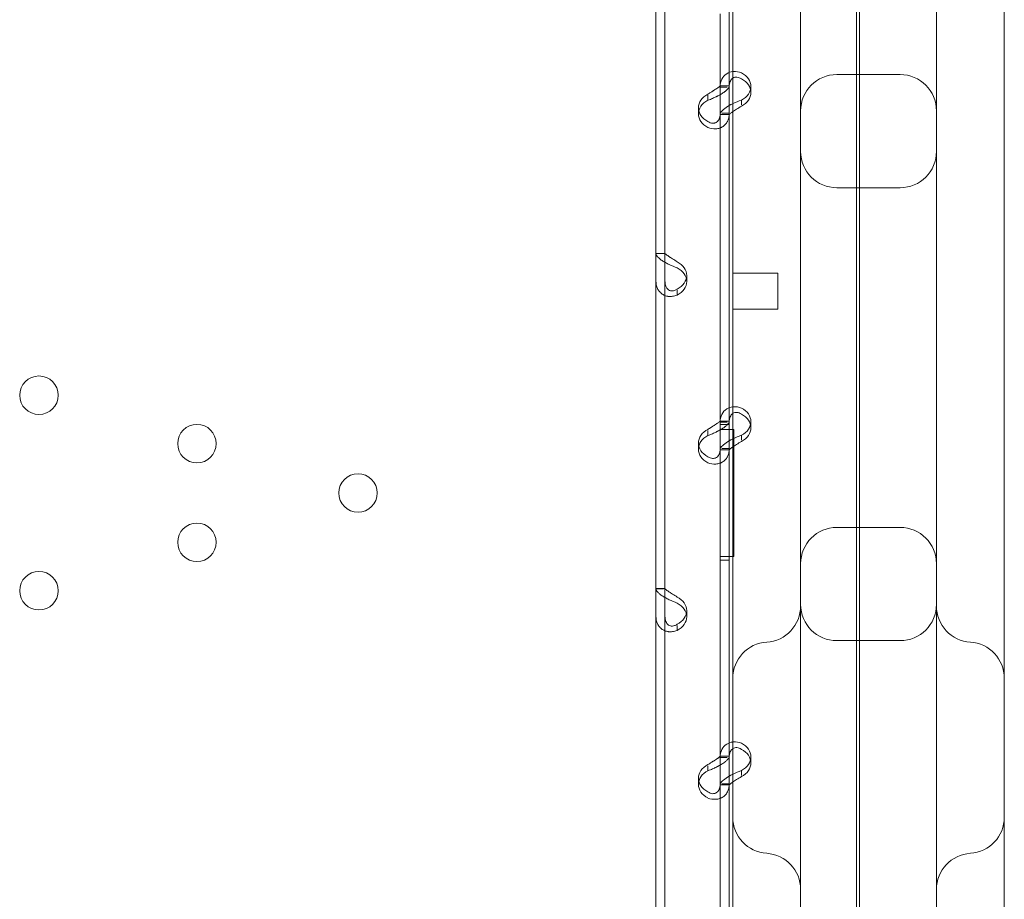
# Model space of a CAD drawing. Units: millimetres. Extents: x -539 to 16017, y 13 to 11513.
# Drawn here: x 5404 to 5622, y 8976 to 9171 of the extents above; entities that cross this region are included whole.
import ezdxf

# ---------------------------------------------------------------- set-up
doc = ezdxf.new("R2010")
doc.units = ezdxf.units.MM
doc.header["$MEASUREMENT"] = 0

msp = doc.modelspace()

# ---------------------------------------------------------------- linework, layer by layer
at = {"color": 0, "linetype": 'Continuous', "lineweight": 0}
for p, q in [((5589.12, 9387.03), (5589.12, 8526.71)), ((5589.8, 8564.2), (5589.8, 9385.96)), ((5561.8, 8688.05), (5561.8, 9281.51)), ((5621.8, 9281.51), (5621.8, 8718.06)), ((5561.02, 9155.68), (5561.02, 9223.67)), ((5576.8, 8836.54), (5576.8, 9222.52)), ((5606.8, 9222.52), (5606.8, 8836.54)), ((5544.83, 8972.45), (5544.83, 9173.45)), ((5546.83, 8972.45), (5546.83, 9173.45)), ((5559.02, 9171.86), (5559.02, 9170.57)), ((5559.02, 9155.68), (5559.02, 9170.57)), ((5584.8, 9158.47), (5598.8, 9158.47)), ((5559.02, 9155.97), (5561.02, 9155.97)), ((5559.02, 9155.68), (5560.6, 9155.68)), ((5559.02, 9149.66), (5559.02, 9155.68)), ((5561.02, 9151.61), (5561.02, 9155.68)), ((5565.82, 9155.83), (5565.82, 9154.49)), ((5556.32, 9152.78), (5556.32, 9153.87)), ((5554.23, 9151.11), (5554.23, 9149.76)), ((5561.02, 9149.66), (5561.02, 9151.61)), ((5563.72, 9151.76), (5563.72, 9152.82)), ((5559.02, 9081.67), (5559.02, 9149.66)), ((5559.02, 9149.62), (5561.02, 9149.62)), ((5559.39, 9149.91), (5561.02, 9149.91)), ((5561.02, 9081.67), (5561.02, 9149.66)), ((5584.8, 9133.47), (5598.8, 9133.47)), ((5546.83, 9118.96), (5544.83, 9118.96)), ((5544.83, 9118.93), (5546.47, 9118.93)), ((5551.63, 9114.1), (5551.63, 9112.76)), ((5571.8, 9114.63), (5561.8, 9114.63)), ((5571.8, 9114.63), (5571.8, 9107.67)), ((5549.53, 9110.84), (5549.53, 9109.75)), ((5571.8, 9107.67), (5571.8, 9106.63)), ((5571.8, 9106.63), (5561.8, 9106.63)), ((5559.02, 9081.96), (5561.02, 9081.96)), ((5559.02, 9081.67), (5560.6, 9081.67)), ((5559.02, 9075.65), (5559.02, 9081.67)), ((5561.02, 9077.59), (5561.02, 9081.67)), ((5565.82, 9081.82), (5565.82, 9080.47)), ((5556.32, 9078.76), (5556.32, 9079.86)), ((5559.02, 9081.22), (5561.02, 9081.22)), ((5559.02, 9081.21), (5561.02, 9081.21)), ((5559.02, 9080.08), (5561.02, 9080.08)), ((5561.02, 9080.08), (5561.8, 9080.08)), ((5561.8, 9080.08), (5562.02, 9080.08)), ((5562.02, 9080.08), (5562.02, 9052.07)), ((5561.02, 9075.65), (5561.02, 9077.59)), ((5563.72, 9077.75), (5563.72, 9078.81)), ((5554.23, 9077.1), (5554.23, 9075.75)), ((5559.02, 9007.65), (5559.02, 9075.65)), ((5559.02, 9075.61), (5561.02, 9075.61)), ((5559.39, 9075.9), (5561.02, 9075.9)), ((5561.02, 9007.65), (5561.02, 9075.65)), ((5584.8, 9058.47), (5598.8, 9058.47)), ((5562.02, 9052.07), (5559.02, 9052.07)), ((5559.02, 9051.22), (5561.02, 9051.22)), ((5559.02, 9051.21), (5561.02, 9051.21)), ((5546.83, 9044.95), (5544.83, 9044.95)), ((5544.83, 9044.92), (5546.47, 9044.92)), ((5551.63, 9040.09), (5551.63, 9038.74)), ((5549.53, 9036.83), (5549.53, 9035.73)), ((5584.8, 9033.47), (5598.8, 9033.47)), ((5559.02, 9007.94), (5561.02, 9007.94)), ((5559.02, 9007.65), (5560.6, 9007.65)), ((5559.02, 9001.63), (5559.02, 9007.65)), ((5561.02, 9003.58), (5561.02, 9007.65)), ((5565.82, 9007.8), (5565.82, 9006.46)), ((5556.32, 9004.75), (5556.32, 9005.85)), ((5561.02, 9001.63), (5561.02, 9003.58)), ((5563.72, 9003.73), (5563.72, 9004.79)), ((5554.23, 9003.08), (5554.23, 9001.74)), ((5559.02, 8957.58), (5559.02, 9001.63)), ((5559.02, 9001.6), (5561.02, 9001.6)), ((5559.39, 9001.89), (5561.02, 9001.89)), ((5561.02, 8933.64), (5561.02, 9001.63))]:
    msp.add_line(p, q, dxfattribs=at)
for centre in [(5408.53, 9087.65), (5443.43, 9076.97), (5479.02, 9066.07), (5443.43, 9055.18), (5408.53, 9044.49)]:
    msp.add_circle(centre, 4.25, dxfattribs=at)
for centre, start, end in [((5584.8, 9150.47), 90, 180), ((5598.8, 9150.47), 0, 90), ((5584.8, 9141.47), 180, 270), ((5598.8, 9141.47), 270, 0), ((5584.8, 9050.47), 90, 180), ((5598.8, 9050.47), 0, 90), ((5568.8, 9041.12), 273.5833, 0), ((5584.8, 9041.47), 180, 270), ((5598.8, 9041.47), 270, 0), ((5614.8, 9041.12), 180, 266.4167), ((5569.8, 9025.15), 93.5833, 180), ((5613.8, 9025.15), 0, 86.4167), ((5569.8, 8994.5), 180, 266.4167), ((5613.8, 8994.5), 273.5833, 0), ((5568.8, 8978.53), 0, 86.4167), ((5614.8, 8978.53), 93.5833, 180)]:
    msp.add_arc(centre, 8, start, end, dxfattribs=at)
for centre, start_param, end_param in [((5560.82, 9155.83), 5.332585, 7.233786), ((5560.82, 9154.49), 5.332585, 7.233786), ((5559.23, 9151.11), 2.190992, 4.092193), ((5559.23, 9149.76), 2.190992, 4.092193), ((5546.63, 9114.1), 5.332585, 7.233786), ((5546.63, 9112.76), 5.332585, 7.233786), ((5560.82, 9081.82), 5.332585, 7.233786), ((5560.82, 9080.47), 5.332585, 7.233786), ((5559.23, 9077.1), 2.190992, 4.092193), ((5559.23, 9075.75), 2.190992, 4.092193), ((5546.63, 9040.09), 5.332585, 7.233786), ((5546.63, 9038.74), 5.332585, 7.233786), ((5560.82, 9007.8), 5.332585, 7.233786), ((5560.82, 9006.46), 5.332585, 7.233786), ((5559.23, 9003.08), 2.190992, 4.092193), ((5559.23, 9001.74), 2.190992, 4.092193)]:
    msp.add_ellipse(centre, major_axis=(5, 0), ratio=0.740139, start_param=start_param, end_param=end_param, dxfattribs=at)
for points, knots in [([(5561.8, 9159.11), (5561.31, 9159.06), (5560.86, 9158.9), (5560.02, 9158.36), (5559.66, 9157.95), (5559.16, 9156.94), (5559.02, 9156.34), (5559.02, 9155.68)], [0.2789104, 0.2789104, 0.2789104, 0.2789104, 0.5, 0.5, 0.75, 0.75, 1, 1, 1, 1]), ([(5561.8, 9157.64), (5561.57, 9157.47), (5561.38, 9157.23), (5561.1, 9156.58), (5561.02, 9156.16), (5561.02, 9155.68)], [0.5181249, 0.5181249, 0.5181249, 0.5181249, 0.75, 0.75, 1, 1, 1, 1]), ([(5563.72, 9158.84), (5563.14, 9159.07), (5562.55, 9159.17), (5561.92, 9159.13), (5561.86, 9159.12), (5561.8, 9159.11)], [0, 0, 0, 0, 0.25, 0.25, 0.2789104, 0.2789104, 0.2789104, 0.2789104]), ([(5563.72, 9157.5), (5563.39, 9157.72), (5563.05, 9157.85), (5562.41, 9157.91), (5562.11, 9157.84), (5561.83, 9157.66), (5561.81, 9157.65), (5561.8, 9157.64)], [0, 0, 0, 0, 0.25, 0.25, 0.5, 0.5, 0.5181249, 0.5181249, 0.5181249, 0.5181249]), ([(5561.02, 9155.94), (5561.02, 9155.77), (5560.91, 9155.53), (5560.56, 9155.13), (5560.42, 9154.99), (5560.2, 9154.81), (5560.14, 9154.75), (5560.07, 9154.7), (5560.02, 9154.66), (5559.99, 9154.64), (5559.86, 9154.54), (5559.75, 9154.46), (5559.4, 9154.23), (5559.14, 9154.08), (5558.75, 9153.86), (5558.62, 9153.79), (5558.45, 9153.71), (5558.4, 9153.68), (5558.34, 9153.66), (5558.32, 9153.65), (5558.31, 9153.64), (5558.3, 9153.63), (5558.24, 9153.61), (5558.18, 9153.58), (5557.91, 9153.44), (5557.65, 9153.32), (5557.04, 9153.05), (5556.7, 9152.91), (5556.32, 9152.78)], [0, 0, 0, 0, 0.25, 0.25, 0.375, 0.375, 0.40625, 0.421875, 0.421875, 0.4375, 0.4375, 0.5, 0.5, 0.625, 0.625, 0.6875, 0.6875, 0.703125, 0.710938, 0.710938, 0.714844, 0.714844, 0.71875, 0.75, 0.75, 0.875, 0.875, 1, 1, 1, 1]), ([(5559.02, 9155.94), (5559.02, 9155.94), (5558.96, 9155.88), (5558.76, 9155.72), (5558.67, 9155.65), (5558.55, 9155.56), (5558.53, 9155.55), (5558.49, 9155.52), (5558.47, 9155.51), (5558.45, 9155.49), (5558.43, 9155.48), (5558.35, 9155.42), (5558.29, 9155.38), (5558.09, 9155.25), (5557.94, 9155.16), (5557.72, 9155.02), (5557.64, 9154.97), (5557.54, 9154.91), (5557.52, 9154.9), (5557.49, 9154.88), (5557.48, 9154.87), (5557.47, 9154.86), (5557.46, 9154.86), (5557.46, 9154.86), (5557.45, 9154.85), (5557.42, 9154.83), (5557.39, 9154.81), (5557.23, 9154.71), (5557.08, 9154.61), (5556.74, 9154.38), (5556.54, 9154.25), (5556.32, 9154.12)], [0, 0, 0, 0, 0.25, 0.25, 0.375, 0.375, 0.40625, 0.40625, 0.421875, 0.421875, 0.4375, 0.4375, 0.5, 0.5, 0.625, 0.625, 0.6875, 0.6875, 0.703125, 0.703125, 0.710938, 0.710938, 0.714844, 0.714844, 0.71875, 0.71875, 0.75, 0.75, 0.875, 0.875, 1, 1, 1, 1]), ([(5559.02, 9149.66), (5559.02, 9149.82), (5559.13, 9150.05), (5559.57, 9150.58), (5559.91, 9150.87), (5560.74, 9151.46), (5561.24, 9151.75), (5561.8, 9152.02)], [0, 0, 0, 0, 0.25, 0.25, 0.5, 0.5, 0.7409866, 0.7409866, 0.7409866, 0.7409866]), ([(5561.02, 9149.66), (5561.02, 9149.66), (5561.09, 9149.72), (5561.34, 9149.92), (5561.53, 9150.06), (5562.02, 9150.41), (5562.32, 9150.6), (5562.98, 9151.03), (5563.35, 9151.25), (5563.72, 9151.47)], [0, 0, 0, 0, 0.25, 0.25, 0.5, 0.5, 0.75, 0.75, 1, 1, 1, 1]), ([(5561.8, 9152.02), (5561.82, 9152.03), (5561.84, 9152.04), (5562.44, 9152.33), (5563.08, 9152.59), (5563.72, 9152.82)], [0.7409866, 0.7409866, 0.7409866, 0.7409866, 0.75, 0.75, 1, 1, 1, 1]), ([(5556.32, 9146.75), (5556.92, 9146.52), (5557.52, 9146.43), (5558.37, 9146.49), (5558.65, 9146.54), (5558.97, 9146.65), (5559.07, 9146.69), (5559.16, 9146.73), (5559.22, 9146.75), (5559.26, 9146.77), (5559.42, 9146.85), (5559.54, 9146.92), (5559.89, 9147.16), (5560.09, 9147.34), (5560.35, 9147.65), (5560.43, 9147.75), (5560.51, 9147.89), (5560.54, 9147.94), (5560.56, 9147.98), (5560.58, 9148), (5560.58, 9148.01), (5560.59, 9148.02), (5560.61, 9148.07), (5560.64, 9148.12), (5560.75, 9148.36), (5560.84, 9148.6), (5560.98, 9149.19), (5561.02, 9149.53), (5561.02, 9149.91)], [0, 0, 0, 0, 0.25, 0.25, 0.375, 0.375, 0.40625, 0.421875, 0.421875, 0.4375, 0.4375, 0.5, 0.5, 0.625, 0.625, 0.6875, 0.6875, 0.703125, 0.710938, 0.710938, 0.714844, 0.714844, 0.71875, 0.75, 0.75, 0.875, 0.875, 1, 1, 1, 1]), ([(5556.32, 9148.1), (5556.66, 9147.87), (5557.01, 9147.74), (5557.5, 9147.7), (5557.66, 9147.71), (5557.84, 9147.76), (5557.88, 9147.77), (5557.94, 9147.79), (5557.95, 9147.8), (5557.99, 9147.81), (5558.01, 9147.82), (5558.1, 9147.86), (5558.17, 9147.9), (5558.37, 9148.04), (5558.49, 9148.15), (5558.64, 9148.34), (5558.68, 9148.41), (5558.73, 9148.5), (5558.74, 9148.52), (5558.75, 9148.55), (5558.76, 9148.56), (5558.77, 9148.57), (5558.77, 9148.58), (5558.77, 9148.58), (5558.77, 9148.59), (5558.79, 9148.62), (5558.8, 9148.65), (5558.87, 9148.82), (5558.92, 9148.98), (5559, 9149.39), (5559.02, 9149.64), (5559.02, 9149.91)], [0, 0, 0, 0, 0.25, 0.25, 0.375, 0.375, 0.40625, 0.40625, 0.421875, 0.421875, 0.4375, 0.4375, 0.5, 0.5, 0.625, 0.625, 0.6875, 0.6875, 0.703125, 0.703125, 0.710938, 0.710938, 0.714844, 0.714844, 0.71875, 0.71875, 0.75, 0.75, 0.875, 0.875, 1, 1, 1, 1]), ([(5549.53, 9115.77), (5548.94, 9116), (5548.33, 9116.25), (5547.48, 9116.65), (5547.21, 9116.79), (5546.88, 9116.97), (5546.79, 9117.03), (5546.69, 9117.08), (5546.63, 9117.12), (5546.6, 9117.14), (5546.44, 9117.24), (5546.31, 9117.31), (5545.96, 9117.55), (5545.76, 9117.71), (5545.51, 9117.93), (5545.43, 9118), (5545.34, 9118.09), (5545.32, 9118.12), (5545.29, 9118.14), (5545.28, 9118.16), (5545.27, 9118.16), (5545.27, 9118.17), (5545.24, 9118.2), (5545.22, 9118.22), (5545.1, 9118.35), (5545.01, 9118.46), (5544.88, 9118.68), (5544.83, 9118.81), (5544.83, 9118.93)], [0, 0, 0, 0, 0.25, 0.25, 0.375, 0.375, 0.40625, 0.421875, 0.421875, 0.4375, 0.4375, 0.5, 0.5, 0.625, 0.625, 0.6875, 0.6875, 0.703125, 0.710938, 0.710938, 0.714844, 0.714844, 0.71875, 0.75, 0.75, 0.875, 0.875, 1, 1, 1, 1]), ([(5549.53, 9117.11), (5549.19, 9117.34), (5548.84, 9117.56), (5548.36, 9117.87), (5548.2, 9117.96), (5548.01, 9118.08), (5547.97, 9118.11), (5547.92, 9118.14), (5547.9, 9118.15), (5547.87, 9118.17), (5547.85, 9118.19), (5547.75, 9118.25), (5547.68, 9118.29), (5547.48, 9118.43), (5547.37, 9118.52), (5547.22, 9118.63), (5547.18, 9118.66), (5547.13, 9118.7), (5547.12, 9118.71), (5547.1, 9118.72), (5547.1, 9118.72), (5547.09, 9118.73), (5547.09, 9118.73), (5547.08, 9118.73), (5547.08, 9118.73), (5547.07, 9118.75), (5547.05, 9118.76), (5546.99, 9118.8), (5546.94, 9118.84), (5546.86, 9118.89), (5546.83, 9118.91), (5546.83, 9118.93)], [0, 0, 0, 0, 0.25, 0.25, 0.375, 0.375, 0.40625, 0.40625, 0.421875, 0.421875, 0.4375, 0.4375, 0.5, 0.5, 0.625, 0.625, 0.6875, 0.6875, 0.703125, 0.703125, 0.710938, 0.710938, 0.714844, 0.714844, 0.71875, 0.71875, 0.75, 0.75, 0.875, 0.875, 1, 1, 1, 1]), ([(5544.83, 9112.91), (5544.83, 9112.28), (5544.95, 9111.7), (5545.29, 9110.95), (5545.44, 9110.72), (5545.65, 9110.47), (5545.72, 9110.4), (5545.79, 9110.33), (5545.84, 9110.28), (5545.86, 9110.26), (5546, 9110.14), (5546.11, 9110.05), (5546.46, 9109.82), (5546.71, 9109.69), (5547.11, 9109.56), (5547.24, 9109.53), (5547.41, 9109.5), (5547.46, 9109.49), (5547.51, 9109.48), (5547.54, 9109.48), (5547.55, 9109.47), (5547.56, 9109.47), (5547.61, 9109.46), (5547.67, 9109.46), (5547.95, 9109.44), (5548.21, 9109.45), (5548.81, 9109.54), (5549.15, 9109.62), (5549.53, 9109.75)], [0, 0, 0, 0, 0.25, 0.25, 0.375, 0.375, 0.40625, 0.421875, 0.421875, 0.4375, 0.4375, 0.5, 0.5, 0.625, 0.625, 0.6875, 0.6875, 0.703125, 0.710937, 0.710937, 0.714844, 0.714844, 0.71875, 0.75, 0.75, 0.875, 0.875, 1, 1, 1, 1]), ([(5546.83, 9112.91), (5546.83, 9112.45), (5546.9, 9112.04), (5547.1, 9111.54), (5547.18, 9111.39), (5547.3, 9111.23), (5547.33, 9111.2), (5547.37, 9111.15), (5547.38, 9111.14), (5547.41, 9111.11), (5547.42, 9111.1), (5547.5, 9111.02), (5547.57, 9110.97), (5547.77, 9110.84), (5547.91, 9110.77), (5548.14, 9110.72), (5548.22, 9110.7), (5548.31, 9110.7), (5548.33, 9110.69), (5548.36, 9110.69), (5548.37, 9110.69), (5548.39, 9110.69), (5548.39, 9110.69), (5548.4, 9110.69), (5548.4, 9110.69), (5548.43, 9110.69), (5548.47, 9110.69), (5548.62, 9110.71), (5548.77, 9110.74), (5549.12, 9110.87), (5549.32, 9110.96), (5549.53, 9111.09)], [0, 0, 0, 0, 0.25, 0.25, 0.375, 0.375, 0.40625, 0.40625, 0.421875, 0.421875, 0.4375, 0.4375, 0.5, 0.5, 0.625, 0.625, 0.6875, 0.6875, 0.703125, 0.703125, 0.710938, 0.710938, 0.714844, 0.714844, 0.71875, 0.71875, 0.75, 0.75, 0.875, 0.875, 1, 1, 1, 1]), ([(5561.8, 9085.1), (5561.31, 9085.04), (5560.86, 9084.88), (5560.02, 9084.34), (5559.66, 9083.94), (5559.16, 9082.93), (5559.02, 9082.33), (5559.02, 9081.67)], [0.2789104, 0.2789104, 0.2789104, 0.2789104, 0.5, 0.5, 0.75, 0.75, 1, 1, 1, 1]), ([(5563.72, 9084.83), (5563.14, 9085.06), (5562.55, 9085.15), (5561.92, 9085.11), (5561.86, 9085.11), (5561.8, 9085.1)], [0, 0, 0, 0, 0.25, 0.25, 0.2789104, 0.2789104, 0.2789104, 0.2789104]), ([(5563.72, 9083.48), (5563.39, 9083.71), (5563.05, 9083.84), (5562.41, 9083.89), (5562.11, 9083.82), (5561.83, 9083.65), (5561.81, 9083.63), (5561.8, 9083.62)], [0, 0, 0, 0, 0.25, 0.25, 0.5, 0.5, 0.5181249, 0.5181249, 0.5181249, 0.5181249]), ([(5561.02, 9081.92), (5561.02, 9081.75), (5560.91, 9081.52), (5560.56, 9081.12), (5560.42, 9080.98), (5560.2, 9080.79), (5560.14, 9080.74), (5560.07, 9080.68), (5560.02, 9080.64), (5559.99, 9080.62), (5559.86, 9080.52), (5559.75, 9080.44), (5559.4, 9080.21), (5559.14, 9080.06), (5558.75, 9079.85), (5558.62, 9079.78), (5558.45, 9079.69), (5558.4, 9079.67), (5558.34, 9079.64), (5558.32, 9079.63), (5558.31, 9079.63), (5558.3, 9079.62), (5558.24, 9079.59), (5558.18, 9079.56), (5557.91, 9079.43), (5557.65, 9079.3), (5557.04, 9079.03), (5556.7, 9078.89), (5556.32, 9078.76)], [0, 0, 0, 0, 0.25, 0.25, 0.375, 0.375, 0.40625, 0.421875, 0.421875, 0.4375, 0.4375, 0.5, 0.5, 0.625, 0.625, 0.6875, 0.6875, 0.703125, 0.710938, 0.710938, 0.714844, 0.714844, 0.71875, 0.75, 0.75, 0.875, 0.875, 1, 1, 1, 1]), ([(5559.02, 9081.92), (5559.02, 9081.92), (5558.96, 9081.86), (5558.76, 9081.7), (5558.67, 9081.64), (5558.55, 9081.55), (5558.53, 9081.53), (5558.49, 9081.5), (5558.47, 9081.49), (5558.45, 9081.47), (5558.43, 9081.46), (5558.35, 9081.41), (5558.29, 9081.37), (5558.09, 9081.23), (5557.94, 9081.14), (5557.72, 9081), (5557.64, 9080.95), (5557.54, 9080.89), (5557.52, 9080.88), (5557.49, 9080.86), (5557.48, 9080.86), (5557.47, 9080.85), (5557.46, 9080.85), (5557.46, 9080.84), (5557.45, 9080.84), (5557.42, 9080.82), (5557.39, 9080.8), (5557.23, 9080.7), (5557.08, 9080.59), (5556.74, 9080.36), (5556.54, 9080.24), (5556.32, 9080.11)], [0, 0, 0, 0, 0.25, 0.25, 0.375, 0.375, 0.40625, 0.40625, 0.421875, 0.421875, 0.4375, 0.4375, 0.5, 0.5, 0.625, 0.625, 0.6875, 0.6875, 0.703125, 0.703125, 0.710938, 0.710938, 0.714844, 0.714844, 0.71875, 0.71875, 0.75, 0.75, 0.875, 0.875, 1, 1, 1, 1]), ([(5561.8, 9083.62), (5561.57, 9083.46), (5561.38, 9083.21), (5561.1, 9082.56), (5561.02, 9082.15), (5561.02, 9081.67)], [0.5181249, 0.5181249, 0.5181249, 0.5181249, 0.75, 0.75, 1, 1, 1, 1]), ([(5559.02, 9075.65), (5559.02, 9075.81), (5559.13, 9076.04), (5559.57, 9076.56), (5559.91, 9076.86), (5560.74, 9077.44), (5561.24, 9077.73), (5561.8, 9078.01)], [0, 0, 0, 0, 0.25, 0.25, 0.5, 0.5, 0.7409866, 0.7409866, 0.7409866, 0.7409866]), ([(5561.02, 9075.65), (5561.02, 9075.64), (5561.09, 9075.7), (5561.34, 9075.91), (5561.53, 9076.05), (5562.02, 9076.39), (5562.32, 9076.59), (5562.98, 9077.01), (5563.35, 9077.23), (5563.72, 9077.46)], [0, 0, 0, 0, 0.25, 0.25, 0.5, 0.5, 0.75, 0.75, 1, 1, 1, 1]), ([(5561.8, 9078.01), (5561.82, 9078.02), (5561.84, 9078.03), (5562.44, 9078.32), (5563.08, 9078.58), (5563.72, 9078.81)], [0.7409866, 0.7409866, 0.7409866, 0.7409866, 0.75, 0.75, 1, 1, 1, 1]), ([(5556.32, 9072.74), (5556.92, 9072.51), (5557.52, 9072.41), (5558.37, 9072.47), (5558.65, 9072.53), (5558.97, 9072.64), (5559.07, 9072.67), (5559.16, 9072.71), (5559.22, 9072.74), (5559.26, 9072.76), (5559.42, 9072.84), (5559.54, 9072.91), (5559.89, 9073.14), (5560.09, 9073.33), (5560.35, 9073.63), (5560.43, 9073.74), (5560.51, 9073.88), (5560.54, 9073.92), (5560.56, 9073.96), (5560.58, 9073.99), (5560.58, 9073.99), (5560.59, 9074), (5560.61, 9074.05), (5560.64, 9074.1), (5560.75, 9074.35), (5560.84, 9074.59), (5560.98, 9075.17), (5561.02, 9075.51), (5561.02, 9075.9)], [0, 0, 0, 0, 0.25, 0.25, 0.375, 0.375, 0.40625, 0.421875, 0.421875, 0.4375, 0.4375, 0.5, 0.5, 0.625, 0.625, 0.6875, 0.6875, 0.703125, 0.710937, 0.710937, 0.714844, 0.714844, 0.71875, 0.75, 0.75, 0.875, 0.875, 1, 1, 1, 1]), ([(5556.32, 9074.08), (5556.66, 9073.85), (5557.01, 9073.73), (5557.5, 9073.69), (5557.66, 9073.7), (5557.84, 9073.75), (5557.88, 9073.76), (5557.94, 9073.78), (5557.95, 9073.78), (5557.99, 9073.8), (5558.01, 9073.81), (5558.1, 9073.85), (5558.17, 9073.89), (5558.37, 9074.02), (5558.49, 9074.13), (5558.64, 9074.33), (5558.68, 9074.4), (5558.73, 9074.49), (5558.74, 9074.51), (5558.75, 9074.53), (5558.76, 9074.54), (5558.77, 9074.56), (5558.77, 9074.56), (5558.77, 9074.57), (5558.77, 9074.57), (5558.79, 9074.61), (5558.8, 9074.64), (5558.87, 9074.8), (5558.92, 9074.97), (5559, 9075.38), (5559.02, 9075.62), (5559.02, 9075.9)], [0, 0, 0, 0, 0.25, 0.25, 0.375, 0.375, 0.40625, 0.40625, 0.421875, 0.421875, 0.4375, 0.4375, 0.5, 0.5, 0.625, 0.625, 0.6875, 0.6875, 0.703125, 0.703125, 0.710938, 0.710938, 0.714844, 0.714844, 0.71875, 0.71875, 0.75, 0.75, 0.875, 0.875, 1, 1, 1, 1]), ([(5549.53, 9041.75), (5548.94, 9041.99), (5548.33, 9042.23), (5547.48, 9042.64), (5547.21, 9042.78), (5546.88, 9042.96), (5546.79, 9043.01), (5546.69, 9043.07), (5546.63, 9043.1), (5546.6, 9043.12), (5546.44, 9043.22), (5546.31, 9043.3), (5545.96, 9043.54), (5545.76, 9043.69), (5545.51, 9043.92), (5545.43, 9043.99), (5545.34, 9044.08), (5545.32, 9044.1), (5545.29, 9044.13), (5545.28, 9044.14), (5545.27, 9044.15), (5545.27, 9044.15), (5545.24, 9044.18), (5545.22, 9044.21), (5545.1, 9044.34), (5545.01, 9044.44), (5544.88, 9044.67), (5544.83, 9044.79), (5544.83, 9044.92)], [0, 0, 0, 0, 0.25, 0.25, 0.375, 0.375, 0.40625, 0.421875, 0.421875, 0.4375, 0.4375, 0.5, 0.5, 0.625, 0.625, 0.6875, 0.6875, 0.703125, 0.710937, 0.710937, 0.714844, 0.714844, 0.71875, 0.75, 0.75, 0.875, 0.875, 1, 1, 1, 1]), ([(5549.53, 9043.1), (5549.19, 9043.33), (5548.84, 9043.55), (5548.36, 9043.85), (5548.2, 9043.95), (5548.01, 9044.07), (5547.97, 9044.09), (5547.92, 9044.13), (5547.9, 9044.14), (5547.87, 9044.16), (5547.85, 9044.17), (5547.75, 9044.23), (5547.68, 9044.28), (5547.48, 9044.42), (5547.37, 9044.5), (5547.22, 9044.61), (5547.18, 9044.65), (5547.13, 9044.69), (5547.12, 9044.69), (5547.1, 9044.7), (5547.1, 9044.71), (5547.09, 9044.71), (5547.09, 9044.72), (5547.08, 9044.72), (5547.08, 9044.72), (5547.07, 9044.73), (5547.05, 9044.74), (5546.99, 9044.79), (5546.94, 9044.82), (5546.86, 9044.88), (5546.83, 9044.9), (5546.83, 9044.92)], [0, 0, 0, 0, 0.25, 0.25, 0.375, 0.375, 0.40625, 0.40625, 0.421875, 0.421875, 0.4375, 0.4375, 0.5, 0.5, 0.625, 0.625, 0.6875, 0.6875, 0.703125, 0.703125, 0.710938, 0.710938, 0.714844, 0.714844, 0.71875, 0.71875, 0.75, 0.75, 0.875, 0.875, 1, 1, 1, 1]), ([(5544.83, 9038.89), (5544.83, 9038.26), (5544.95, 9037.68), (5545.29, 9036.94), (5545.44, 9036.71), (5545.65, 9036.46), (5545.72, 9036.38), (5545.79, 9036.31), (5545.84, 9036.27), (5545.86, 9036.24), (5546, 9036.12), (5546.11, 9036.04), (5546.46, 9035.8), (5546.71, 9035.68), (5547.11, 9035.55), (5547.24, 9035.51), (5547.41, 9035.48), (5547.46, 9035.47), (5547.51, 9035.47), (5547.54, 9035.46), (5547.55, 9035.46), (5547.56, 9035.46), (5547.61, 9035.45), (5547.67, 9035.45), (5547.95, 9035.43), (5548.21, 9035.43), (5548.81, 9035.52), (5549.15, 9035.6), (5549.53, 9035.73)], [0, 0, 0, 0, 0.25, 0.25, 0.375, 0.375, 0.40625, 0.421875, 0.421875, 0.4375, 0.4375, 0.5, 0.5, 0.625, 0.625, 0.6875, 0.6875, 0.703125, 0.710938, 0.710938, 0.714844, 0.714844, 0.71875, 0.75, 0.75, 0.875, 0.875, 1, 1, 1, 1]), ([(5546.83, 9038.89), (5546.83, 9038.43), (5546.9, 9038.03), (5547.1, 9037.53), (5547.18, 9037.38), (5547.3, 9037.22), (5547.33, 9037.19), (5547.37, 9037.14), (5547.38, 9037.13), (5547.41, 9037.1), (5547.42, 9037.08), (5547.5, 9037.01), (5547.57, 9036.96), (5547.77, 9036.82), (5547.91, 9036.76), (5548.14, 9036.7), (5548.22, 9036.69), (5548.31, 9036.68), (5548.33, 9036.68), (5548.36, 9036.68), (5548.37, 9036.68), (5548.39, 9036.68), (5548.39, 9036.68), (5548.4, 9036.68), (5548.4, 9036.68), (5548.43, 9036.68), (5548.47, 9036.68), (5548.62, 9036.69), (5548.77, 9036.73), (5549.12, 9036.85), (5549.32, 9036.95), (5549.53, 9037.08)], [0, 0, 0, 0, 0.25, 0.25, 0.375, 0.375, 0.40625, 0.40625, 0.421875, 0.421875, 0.4375, 0.4375, 0.5, 0.5, 0.625, 0.625, 0.6875, 0.6875, 0.703125, 0.703125, 0.710938, 0.710938, 0.714844, 0.714844, 0.71875, 0.71875, 0.75, 0.75, 0.875, 0.875, 1, 1, 1, 1]), ([(5561.8, 9011.09), (5561.31, 9011.03), (5560.86, 9010.87), (5560.02, 9010.33), (5559.66, 9009.92), (5559.16, 9008.92), (5559.02, 9008.32), (5559.02, 9007.65)], [0.2789104, 0.2789104, 0.2789104, 0.2789104, 0.5, 0.5, 0.75, 0.75, 1, 1, 1, 1]), ([(5563.72, 9010.81), (5563.14, 9011.04), (5562.55, 9011.14), (5561.92, 9011.1), (5561.86, 9011.09), (5561.8, 9011.09)], [0, 0, 0, 0, 0.25, 0.25, 0.2789104, 0.2789104, 0.2789104, 0.2789104]), ([(5563.72, 9009.47), (5563.39, 9009.7), (5563.05, 9009.82), (5562.41, 9009.88), (5562.11, 9009.81), (5561.83, 9009.63), (5561.81, 9009.62), (5561.8, 9009.61)], [0, 0, 0, 0, 0.25, 0.25, 0.5, 0.5, 0.5181249, 0.5181249, 0.5181249, 0.5181249]), ([(5561.02, 9007.91), (5561.02, 9007.74), (5560.91, 9007.5), (5560.56, 9007.1), (5560.42, 9006.96), (5560.2, 9006.78), (5560.14, 9006.72), (5560.07, 9006.67), (5560.02, 9006.63), (5559.99, 9006.61), (5559.86, 9006.51), (5559.75, 9006.43), (5559.4, 9006.2), (5559.14, 9006.05), (5558.75, 9005.84), (5558.62, 9005.77), (5558.45, 9005.68), (5558.4, 9005.66), (5558.34, 9005.63), (5558.32, 9005.62), (5558.31, 9005.61), (5558.3, 9005.61), (5558.24, 9005.58), (5558.18, 9005.55), (5557.91, 9005.41), (5557.65, 9005.29), (5557.04, 9005.02), (5556.7, 9004.88), (5556.32, 9004.75)], [0, 0, 0, 0, 0.25, 0.25, 0.375, 0.375, 0.40625, 0.421875, 0.421875, 0.4375, 0.4375, 0.5, 0.5, 0.625, 0.625, 0.6875, 0.6875, 0.703125, 0.710938, 0.710938, 0.714844, 0.714844, 0.71875, 0.75, 0.75, 0.875, 0.875, 1, 1, 1, 1]), ([(5559.02, 9007.91), (5559.02, 9007.91), (5558.96, 9007.85), (5558.76, 9007.69), (5558.67, 9007.63), (5558.55, 9007.54), (5558.53, 9007.52), (5558.49, 9007.49), (5558.47, 9007.48), (5558.45, 9007.46), (5558.43, 9007.45), (5558.35, 9007.4), (5558.29, 9007.35), (5558.09, 9007.22), (5557.94, 9007.13), (5557.72, 9006.99), (5557.64, 9006.94), (5557.54, 9006.88), (5557.52, 9006.87), (5557.49, 9006.85), (5557.48, 9006.84), (5557.47, 9006.84), (5557.46, 9006.83), (5557.46, 9006.83), (5557.45, 9006.83), (5557.42, 9006.8), (5557.39, 9006.79), (5557.23, 9006.68), (5557.08, 9006.58), (5556.74, 9006.35), (5556.54, 9006.22), (5556.32, 9006.09)], [0, 0, 0, 0, 0.25, 0.25, 0.375, 0.375, 0.40625, 0.40625, 0.421875, 0.421875, 0.4375, 0.4375, 0.5, 0.5, 0.625, 0.625, 0.6875, 0.6875, 0.703125, 0.703125, 0.710938, 0.710938, 0.714844, 0.714844, 0.71875, 0.71875, 0.75, 0.75, 0.875, 0.875, 1, 1, 1, 1]), ([(5561.8, 9009.61), (5561.57, 9009.44), (5561.38, 9009.2), (5561.1, 9008.55), (5561.02, 9008.13), (5561.02, 9007.65)], [0.5181249, 0.5181249, 0.5181249, 0.5181249, 0.75, 0.75, 1, 1, 1, 1]), ([(5559.02, 9001.63), (5559.02, 9001.8), (5559.13, 9002.02), (5559.57, 9002.55), (5559.91, 9002.84), (5560.74, 9003.43), (5561.24, 9003.72), (5561.8, 9003.99)], [0, 0, 0, 0, 0.25, 0.25, 0.5, 0.5, 0.7409866, 0.7409866, 0.7409866, 0.7409866]), ([(5561.02, 9001.63), (5561.02, 9001.63), (5561.09, 9001.69), (5561.34, 9001.89), (5561.53, 9002.04), (5562.02, 9002.38), (5562.32, 9002.58), (5562.98, 9003), (5563.35, 9003.22), (5563.72, 9003.45)], [0, 0, 0, 0, 0.25, 0.25, 0.5, 0.5, 0.75, 0.75, 1, 1, 1, 1]), ([(5561.8, 9003.99), (5561.82, 9004), (5561.84, 9004.01), (5562.44, 9004.3), (5563.08, 9004.56), (5563.72, 9004.79)], [0.7409866, 0.7409866, 0.7409866, 0.7409866, 0.75, 0.75, 1, 1, 1, 1]), ([(5556.32, 8998.72), (5556.92, 8998.49), (5557.52, 8998.4), (5558.37, 8998.46), (5558.65, 8998.51), (5558.97, 8998.62), (5559.07, 8998.66), (5559.16, 8998.7), (5559.22, 8998.73), (5559.26, 8998.74), (5559.42, 8998.82), (5559.54, 8998.89), (5559.89, 8999.13), (5560.09, 8999.31), (5560.35, 8999.62), (5560.43, 8999.73), (5560.51, 8999.87), (5560.54, 8999.91), (5560.56, 8999.95), (5560.58, 8999.97), (5560.58, 8999.98), (5560.59, 8999.99), (5560.61, 9000.04), (5560.64, 9000.09), (5560.75, 9000.33), (5560.84, 9000.58), (5560.98, 9001.16), (5561.02, 9001.5), (5561.02, 9001.89)], [0, 0, 0, 0, 0.25, 0.25, 0.375, 0.375, 0.40625, 0.421875, 0.421875, 0.4375, 0.4375, 0.5, 0.5, 0.625, 0.625, 0.6875, 0.6875, 0.703125, 0.710938, 0.710938, 0.714844, 0.714844, 0.71875, 0.75, 0.75, 0.875, 0.875, 1, 1, 1, 1]), ([(5556.32, 9000.07), (5556.66, 8999.84), (5557.01, 8999.71), (5557.5, 8999.67), (5557.66, 8999.69), (5557.84, 8999.73), (5557.88, 8999.74), (5557.94, 8999.76), (5557.95, 8999.77), (5557.99, 8999.78), (5558.01, 8999.79), (5558.1, 8999.83), (5558.17, 8999.87), (5558.37, 9000.01), (5558.49, 9000.12), (5558.64, 9000.31), (5558.68, 9000.38), (5558.73, 9000.47), (5558.74, 9000.49), (5558.75, 9000.52), (5558.76, 9000.53), (5558.77, 9000.54), (5558.77, 9000.55), (5558.77, 9000.56), (5558.77, 9000.56), (5558.79, 9000.59), (5558.8, 9000.62), (5558.87, 9000.79), (5558.92, 9000.96), (5559, 9001.37), (5559.02, 9001.61), (5559.02, 9001.89)], [0, 0, 0, 0, 0.25, 0.25, 0.375, 0.375, 0.40625, 0.40625, 0.421875, 0.421875, 0.4375, 0.4375, 0.5, 0.5, 0.625, 0.625, 0.6875, 0.6875, 0.703125, 0.703125, 0.710938, 0.710938, 0.714844, 0.714844, 0.71875, 0.71875, 0.75, 0.75, 0.875, 0.875, 1, 1, 1, 1])]:
    msp.add_open_spline(points, degree=3, knots=knots, dxfattribs=at)

doc.saveas('drawing.dxf')
